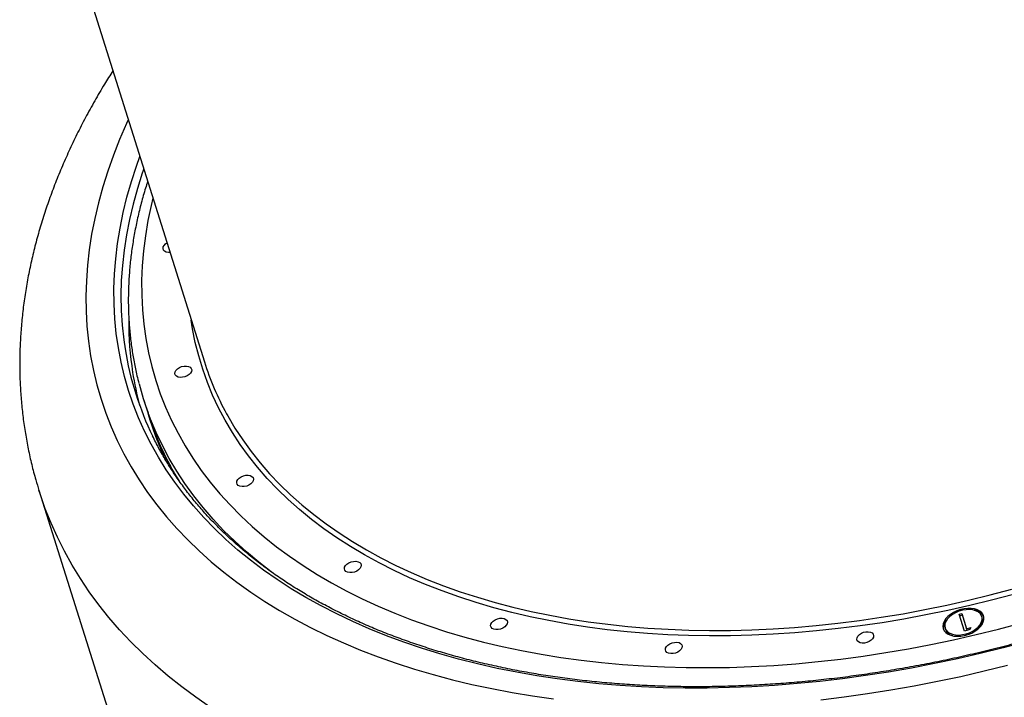
# Model space of a CAD drawing. Units: millimetres. Extents: x 2755 to 15620, y 9020 to 20761.
# Drawn here: x 13063 to 13574, y 11861 to 12213 of the extents above; entities that cross this region are included whole.
import ezdxf

# ---------------------------------------------------------------- set-up
doc = ezdxf.new("R2010")
doc.units = ezdxf.units.MM
doc.header["$LTSCALE"] = 100

msp = doc.modelspace()

# ---------------------------------------------------------------- linework, layer by layer
at = {"color": 7, "linetype": 'Continuous', "lineweight": 25}
for p, q in [((13079.82, 12285.93), (13158.55, 12035.58)), ((13126.81, 12016.51), (13128.93, 12009.75)), ((13072.59, 11968.9), (13150.21, 11722.08)), ((13550.62, 11904.53), (13551.9, 11904.93)), ((13551.9, 11904.93), (13554.39, 11897.02)), ((13553.39, 11895.72), (13550.62, 11904.53)), ((13550.85, 11903.77), (13552.14, 11904.18)), ((13562.51, 11902.6), (13562.28, 11903.35)), ((13543.2, 11897.35), (13543.43, 11896.6)), ((13556.03, 11896.55), (13553.39, 11895.72)), ((13554.39, 11897.02), (13556.59, 11897.72)), ((13554.63, 11896.27), (13554.39, 11897.02)), ((13554.63, 11896.27), (13556.13, 11896.74)), ((13556.59, 11897.72), (13556.03, 11896.55))]:
    msp.add_line(p, q, dxfattribs=at)
at = {"color": 8, "linetype": 'Continuous', "lineweight": 25, "flags": 128}
for points in [[(13119.01, 12161.3), (13118.09, 12159.3), (13114.51, 12151.07), (13111.26, 12142.84), (13108.34, 12134.62), (13105.74, 12126.4), (13103.48, 12118.21), (13101.56, 12110.04), (13099.97, 12101.9), (13098.72, 12093.79), (13097.81, 12085.74), (13097.24, 12077.73), (13097, 12069.78), (13097.11, 12061.89), (13097.56, 12054.07), (13098.35, 12046.33), (13099.48, 12038.67), (13100.94, 12031.09), (13102.74, 12023.61), (13104.88, 12016.23), (13107.35, 12008.95), (13110.16, 12001.78), (13113.29, 11994.73), (13116.75, 11987.8), (13120.54, 11981), (13124.65, 11974.33), (13129.07, 11967.8), (13133.82, 11961.42), (13138.87, 11955.18), (13144.23, 11949.09), (13149.89, 11943.16), (13155.85, 11937.4), (13162.11, 11931.8), (13168.65, 11926.37), (13175.48, 11921.12), (13182.58, 11916.05), (13189.96, 11911.16), (13197.61, 11906.46), (13205.51, 11901.96), (13213.68, 11897.64), (13222.09, 11893.53), (13230.74, 11889.61), (13239.63, 11885.9), (13248.74, 11882.4), (13258.08, 11879.11), (13267.63, 11876.03), (13277.38, 11873.17), (13287.33, 11870.52), (13297.48, 11868.1), (13307.8, 11865.9), (13318.31, 11863.91), (13328.97, 11862.16), (13339.8, 11860.63)], [(13585.26, 11890.23), (13573.41, 11887.07), (13561.53, 11884.13), (13549.62, 11881.4), (13537.7, 11878.89), (13525.76, 11876.6), (13513.83, 11874.53), (13501.92, 11872.69), (13490.02, 11871.07), (13478.16, 11869.68), (13466.34, 11868.52), (13454.57, 11867.59), (13442.87, 11866.89), (13431.23, 11866.42), (13419.67, 11866.18), (13408.2, 11866.17), (13396.83, 11866.39), (13385.57, 11866.85), (13374.43, 11867.53), (13363.41, 11868.45), (13352.53, 11869.59), (13341.79, 11870.96), (13331.21, 11872.57), (13320.79, 11874.39), (13310.54, 11876.44), (13300.46, 11878.72), (13290.57, 11881.21), (13280.88, 11883.92), (13271.39, 11886.86), (13262.11, 11890), (13253.05, 11893.36), (13244.21, 11896.92), (13235.61, 11900.7), (13227.25, 11904.67), (13219.13, 11908.85), (13211.26, 11913.22), (13203.66, 11917.78), (13196.32, 11922.54), (13189.25, 11927.47), (13182.46, 11932.59), (13175.96, 11937.89), (13169.74, 11943.36), (13163.81, 11949), (13158.18, 11954.8), (13152.86, 11960.76), (13147.84, 11966.88), (13143.13, 11973.14), (13138.74, 11979.55), (13134.67, 11986.1), (13130.92, 11992.78), (13127.49, 11999.59), (13124.39, 12006.52), (13121.63, 12013.57), (13119.19, 12020.73), (13117.09, 12027.99), (13115.33, 12035.35), (13113.9, 12042.81), (13112.81, 12050.35), (13112.06, 12057.98), (13111.66, 12065.68), (13111.59, 12073.45), (13111.86, 12081.28), (13112.48, 12089.16), (13113.43, 12097.1), (13114.73, 12105.08), (13116.36, 12113.09), (13118.33, 12121.14), (13120.63, 12129.21), (13123.27, 12137.29), (13125.02, 12142.18)], [(13127.04, 12135.78), (13126.31, 12133.66), (13123.74, 12125.59), (13121.5, 12117.55), (13119.6, 12109.53), (13118.04, 12101.54), (13116.82, 12093.59), (13115.94, 12085.68), (13115.4, 12077.83), (13115.2, 12070.03), (13115.34, 12062.29), (13115.82, 12054.63), (13116.65, 12047.04), (13117.34, 12042.3)], [(13131.82, 12120.56), (13130.92, 12116.85), (13129.25, 12108.96), (13127.91, 12101.11), (13126.92, 12093.3), (13126.26, 12085.54), (13125.94, 12077.84), (13125.97, 12070.19), (13126.34, 12062.62), (13127.04, 12055.12), (13128.09, 12047.69), (13129.48, 12040.36), (13131.2, 12033.12), (13133.26, 12025.98), (13135.66, 12018.94), (13138.39, 12012.02), (13141.45, 12005.21), (13144.84, 11998.52), (13148.55, 11991.97), (13152.59, 11985.55), (13156.94, 11979.26), (13161.61, 11973.13), (13166.59, 11967.14), (13171.88, 11961.31), (13177.47, 11955.63), (13183.36, 11950.13), (13189.53, 11944.79), (13196, 11939.62), (13202.75, 11934.64), (13209.77, 11929.83), (13217.07, 11925.22), (13224.63, 11920.79), (13232.44, 11916.56), (13240.51, 11912.53), (13248.82, 11908.69), (13257.37, 11905.07), (13266.15, 11901.65), (13275.15, 11898.44), (13284.37, 11895.44), (13293.79, 11892.66), (13303.42, 11890.1), (13313.23, 11887.76), (13323.23, 11885.64), (13333.4, 11883.74), (13343.73, 11882.07), (13354.23, 11880.63), (13364.87, 11879.41), (13375.65, 11878.43), (13386.56, 11877.67), (13397.59, 11877.15), (13408.73, 11876.86), (13419.97, 11876.8), (13431.31, 11876.97), (13442.73, 11877.37), (13454.22, 11878), (13465.78, 11878.86), (13477.39, 11879.96), (13489.04, 11881.28), (13500.72, 11882.83), (13512.44, 11884.6), (13524.16, 11886.61), (13535.89, 11888.83), (13547.61, 11891.28), (13559.32, 11893.94), (13571, 11896.82), (13582.65, 11899.92)], [(13578.7, 11914.81), (13567.38, 11911.82), (13556.03, 11909.05), (13544.66, 11906.49), (13533.27, 11904.16), (13521.88, 11902.04), (13510.49, 11900.15), (13499.12, 11898.49), (13487.78, 11897.06), (13476.48, 11895.85), (13465.22, 11894.87), (13454.02, 11894.13), (13442.89, 11893.62), (13431.84, 11893.34), (13420.88, 11893.29), (13410.01, 11893.47), (13399.25, 11893.89), (13388.61, 11894.53), (13378.09, 11895.41), (13367.72, 11896.52), (13357.48, 11897.86), (13347.41, 11899.43), (13337.49, 11901.23), (13327.75, 11903.25), (13318.2, 11905.49), (13308.83, 11907.95), (13299.66, 11910.64), (13290.7, 11913.54), (13281.96, 11916.65), (13273.43, 11919.98), (13265.14, 11923.51), (13257.09, 11927.25), (13249.28, 11931.19), (13241.73, 11935.33), (13234.44, 11939.67), (13227.41, 11944.19), (13220.66, 11948.9), (13214.18, 11953.79), (13207.99, 11958.86), (13202.09, 11964.11), (13196.48, 11969.52), (13191.18, 11975.1), (13186.18, 11980.83), (13181.49, 11986.72), (13177.12, 11992.75), (13173.06, 11998.93), (13169.32, 12005.25), (13165.91, 12011.69), (13162.83, 12018.26), (13160.08, 12024.95), (13157.66, 12031.76), (13155.58, 12038.67), (13153.84, 12045.68), (13152.44, 12052.79), (13151.74, 12057.24)], [(13193.25, 11926.51), (13186.75, 11931.56), (13180.38, 11936.89), (13174.31, 11942.4), (13168.53, 11948.08), (13163.05, 11953.92), (13157.88, 11959.91), (13153.02, 11966.06), (13148.47, 11972.36), (13144.24, 11978.8), (13140.33, 11985.37), (13136.75, 11992.08), (13133.49, 11998.92), (13130.57, 12005.87), (13129.31, 12009.16)], [(13170.05, 12008.66), (13170.7, 12007.49), (13174.41, 12001.21), (13178.45, 11995.07), (13182.8, 11989.06), (13187.47, 11983.2), (13192.44, 11977.5), (13197.72, 11971.95), (13203.29, 11966.57), (13209.16, 11961.35), (13215.32, 11956.31), (13221.77, 11951.44), (13228.49, 11946.75), (13235.48, 11942.25), (13242.73, 11937.94), (13250.25, 11933.82), (13258.01, 11929.9), (13266.02, 11926.18), (13274.27, 11922.66), (13282.75, 11919.35), (13291.45, 11916.26), (13300.36, 11913.37), (13309.49, 11910.7), (13318.8, 11908.25), (13328.31, 11906.02), (13338, 11904.01), (13347.87, 11902.22), (13357.89, 11900.66), (13368.07, 11899.33), (13378.4, 11898.23), (13388.86, 11897.35), (13399.44, 11896.71), (13410.15, 11896.29), (13420.96, 11896.11), (13431.87, 11896.16), (13442.86, 11896.44), (13453.94, 11896.95), (13465.08, 11897.69), (13476.28, 11898.66), (13487.52, 11899.86), (13498.8, 11901.29), (13510.11, 11902.94), (13521.44, 11904.82), (13532.77, 11906.92), (13544.1, 11909.25), (13555.42, 11911.79), (13566.71, 11914.55), (13577.97, 11917.52)], [(13161.71, 11856.19), (13154.12, 11861.42), (13146.8, 11866.84), (13139.77, 11872.43), (13133.02, 11878.2), (13126.56, 11884.13), (13120.39, 11890.24), (13114.53, 11896.5), (13108.97, 11902.92), (13103.72, 11909.5), (13098.78, 11916.22), (13094.16, 11923.08), (13089.85, 11930.08), (13085.87, 11937.22), (13082.21, 11944.48), (13078.88, 11951.86), (13075.88, 11959.36), (13073.21, 11966.98), (13072.59, 11968.9)], [(13478.78, 11860.18), (13490.85, 11861.63), (13502.94, 11863.31), (13515.05, 11865.22), (13527.18, 11867.35), (13539.31, 11869.71), (13551.43, 11872.28), (13563.53, 11875.07), (13575.61, 11878.08)]]:
    msp.add_lwpolyline(points, dxfattribs=at)
at = {"color": 7, "linetype": 'Continuous', "lineweight": 25, "flags": 128}
for points in [[(13140.67, 12092.42), (13139.83, 12092.42), (13138.75, 12092.62), (13137.89, 12093.04), (13137.32, 12093.66), (13137.09, 12094.41), (13137.2, 12095.24), (13137.67, 12096.08), (13138.43, 12096.86), (13139.12, 12097.34)], [(13148.4, 12027.83), (13147.16, 12027.56), (13145.95, 12027.52), (13144.87, 12027.73), (13144.01, 12028.15), (13143.44, 12028.77), (13143.21, 12029.52), (13143.32, 12030.35), (13143.79, 12031.19), (13144.55, 12031.97), (13145.57, 12032.63), (13146.74, 12033.12), (13147.99, 12033.39), (13149.2, 12033.43), (13150.27, 12033.23), (13151.13, 12032.8), (13151.7, 12032.19), (13151.94, 12031.44), (13151.82, 12030.61), (13151.36, 12029.77), (13150.59, 12028.98), (13149.58, 12028.32), (13148.4, 12027.83)], [(13180.53, 11971.12), (13179.28, 11970.85), (13178.08, 11970.81), (13177, 11971.01), (13176.14, 11971.44), (13175.57, 11972.05), (13175.33, 11972.8), (13175.45, 11973.63), (13175.91, 11974.47), (13176.68, 11975.26), (13177.69, 11975.92), (13178.87, 11976.41), (13180.11, 11976.68), (13181.32, 11976.72), (13182.4, 11976.52), (13183.26, 11976.09), (13183.83, 11975.48), (13184.06, 11974.72), (13183.95, 11973.89), (13183.49, 11973.05), (13182.72, 11972.27), (13181.7, 11971.61), (13180.53, 11971.12)], [(13236.47, 11926.45), (13235.22, 11926.18), (13234.01, 11926.14), (13232.93, 11926.34), (13232.08, 11926.77), (13231.5, 11927.38), (13231.27, 11928.13), (13231.38, 11928.96), (13231.85, 11929.8), (13232.61, 11930.59), (13233.63, 11931.25), (13234.8, 11931.74), (13236.05, 11932.01), (13237.26, 11932.05), (13238.33, 11931.84), (13239.19, 11931.42), (13239.77, 11930.81), (13240, 11930.05), (13239.88, 11929.22), (13239.42, 11928.38), (13238.65, 11927.6), (13237.64, 11926.94), (13236.47, 11926.45)], [(13542.24, 11897.05), (13542.78, 11895.95), (13543.63, 11894.99), (13544.77, 11894.2), (13546.17, 11893.62), (13547.78, 11893.24), (13549.55, 11893.1), (13551.43, 11893.19), (13553.34, 11893.51), (13555.24, 11894.05), (13557.05, 11894.79), (13558.73, 11895.71), (13560.21, 11896.78), (13561.46, 11897.96), (13562.42, 11899.22), (13563.07, 11900.52), (13563.39, 11901.81), (13563.37, 11903.06), (13563.01, 11904.22), (13562.31, 11905.25), (13561.31, 11906.13), (13560.03, 11906.82), (13558.52, 11907.3), (13556.82, 11907.56), (13554.99, 11907.59), (13553.09, 11907.38), (13551.18, 11906.95), (13549.32, 11906.31), (13547.56, 11905.48), (13545.98, 11904.48), (13544.61, 11903.34), (13543.5, 11902.12), (13542.69, 11900.83), (13542.2, 11899.53), (13542.05, 11898.26), (13542.24, 11897.05)], [(13543.2, 11897.35), (13543.72, 11896.29), (13544.57, 11895.38), (13545.71, 11894.65), (13547.11, 11894.13), (13548.71, 11893.83), (13550.45, 11893.76), (13552.28, 11893.94), (13554.13, 11894.34), (13555.92, 11894.96), (13557.6, 11895.78), (13559.11, 11896.77), (13560.38, 11897.88), (13561.38, 11899.08), (13562.06, 11900.33), (13562.41, 11901.58), (13562.41, 11902.78), (13562.06, 11903.9), (13561.37, 11904.88), (13560.37, 11905.71), (13559.09, 11906.34), (13557.59, 11906.75), (13555.91, 11906.94), (13554.11, 11906.88), (13552.27, 11906.59), (13550.44, 11906.07), (13548.69, 11905.35), (13547.09, 11904.45), (13545.7, 11903.4), (13544.56, 11902.23), (13543.71, 11901), (13543.19, 11899.75), (13543.02, 11898.52), (13543.2, 11897.35)], [(13312.41, 11896.87), (13311.16, 11896.59), (13309.95, 11896.56), (13308.88, 11896.76), (13308.02, 11897.18), (13307.44, 11897.8), (13307.21, 11898.55), (13307.32, 11899.38), (13307.79, 11900.22), (13308.56, 11901), (13309.57, 11901.67), (13310.74, 11902.15), (13311.99, 11902.43), (13313.2, 11902.46), (13314.27, 11902.26), (13315.13, 11901.84), (13315.71, 11901.22), (13315.94, 11900.47), (13315.83, 11899.64), (13315.36, 11898.8), (13314.6, 11898.02), (13313.58, 11897.35), (13312.41, 11896.87)], [(13502.58, 11889.86), (13501.34, 11889.59), (13500.13, 11889.55), (13499.05, 11889.75), (13498.19, 11890.18), (13497.62, 11890.79), (13497.38, 11891.54), (13497.5, 11892.37), (13497.96, 11893.21), (13498.73, 11894), (13499.75, 11894.66), (13500.92, 11895.15), (13502.16, 11895.42), (13503.37, 11895.46), (13504.45, 11895.25), (13505.31, 11894.83), (13505.88, 11894.22), (13506.12, 11893.46), (13506, 11892.63), (13505.54, 11891.79), (13504.77, 11891.01), (13503.76, 11890.35), (13502.58, 11889.86)], [(13403.17, 11884.39), (13401.93, 11884.11), (13400.72, 11884.08), (13399.64, 11884.28), (13398.78, 11884.7), (13398.21, 11885.32), (13397.98, 11886.07), (13398.09, 11886.9), (13398.55, 11887.74), (13399.32, 11888.52), (13400.34, 11889.19), (13401.51, 11889.67), (13402.75, 11889.95), (13403.96, 11889.98), (13405.04, 11889.78), (13405.9, 11889.36), (13406.47, 11888.74), (13406.71, 11887.99), (13406.59, 11887.16), (13406.13, 11886.32), (13405.36, 11885.54), (13404.35, 11884.87), (13403.17, 11884.39)]]:
    msp.add_lwpolyline(points, dxfattribs=at)
at = {"color": 8, "linetype": 'Continuous', "lineweight": 25}
for centre, radius, start, end in [((13289.1, 12056.44), 169.88, 179.7972, 188.9064), ((13284.45, 12053.72), 161.55, 196.6265, 205.5668), ((13287.16, 12060.19), 166.11, 205.0986, 211.291)]:
    msp.add_arc(centre, radius, start, end, dxfattribs=at)
at = {"color": 7, "linetype": 'Continuous', "lineweight": 25}
for centre, radius, start, end in [((13277.82, 12068.13), 162.54, 189.1432, 205.997), ((13300.35, 12080.25), 148.67, 197.4846, 208.7837), ((13282.68, 12055.52), 163.4, 188.9394, 195.0766), ((13280.19, 12064.75), 160.79, 194.6433, 200.2248), ((13283.04, 12058.24), 161.55, 197.4669, 205.0924), ((13557.47, 11900.07), 6.68, 28.6338, 88.4508), ((13548.36, 11897.51), 6.03, 137.2393, 187.9033), ((13557.26, 11901.39), 5.39, 311.5742, 12.9446), ((13548.26, 11898.51), 5.19, 201.5826, 256.8351)]:
    msp.add_arc(centre, radius, start, end, dxfattribs=at)
for points, knots in [([(13942.67, 12253.37), (13942.87, 12252.16), (13943.48, 12248.61), (13944.15, 12242.62), (13944.71, 12235.41), (13944.95, 12228.14), (13944.88, 12220.81), (13944.5, 12213.43), (13943.82, 12206), (13942.84, 12198.52), (13941.54, 12191.01), (13939.95, 12183.47), (13938.05, 12175.9), (13935.86, 12168.3), (13933.36, 12160.7), (13930.57, 12153.08), (13927.48, 12145.46), (13924.1, 12137.84), (13920.43, 12130.23), (13916.47, 12122.63), (13912.23, 12115.05), (13907.7, 12107.49), (13902.9, 12099.96), (13897.82, 12092.46), (13892.47, 12085.01), (13886.85, 12077.6), (13880.97, 12070.24), (13874.83, 12062.93), (13868.43, 12055.69), (13861.79, 12048.52), (13854.89, 12041.42), (13847.76, 12034.39), (13840.4, 12027.45), (13832.8, 12020.6), (13824.98, 12013.84), (13816.94, 12007.17), (13808.69, 12000.61), (13800.23, 11994.16), (13791.58, 11987.83), (13782.72, 11981.61), (13773.69, 11975.51), (13764.47, 11969.54), (13755.07, 11963.7), (13745.51, 11958), (13735.79, 11952.44), (13725.92, 11947.02), (13715.91, 11941.75), (13705.75, 11936.63), (13695.47, 11931.67), (13685.06, 11926.87), (13674.54, 11922.23), (13663.91, 11917.76), (13653.18, 11913.46), (13642.36, 11909.33), (13631.45, 11905.38), (13620.47, 11901.6), (13609.43, 11898.01), (13598.32, 11894.61), (13587.17, 11891.39), (13575.97, 11888.36), (13564.74, 11885.53), (13553.48, 11882.89), (13542.21, 11880.44), (13530.93, 11878.19), (13519.64, 11876.14), (13508.37, 11874.3), (13497.11, 11872.65), (13485.87, 11871.21), (13474.67, 11869.97), (13463.51, 11868.94), (13452.4, 11868.11), (13441.35, 11867.5), (13430.36, 11867.08), (13419.45, 11866.88), (13408.62, 11866.88), (13397.88, 11867.09), (13387.24, 11867.51), (13376.7, 11868.14), (13366.28, 11868.97), (13355.98, 11870.01), (13345.81, 11871.25), (13335.77, 11872.7), (13325.89, 11874.35), (13316.15, 11876.2), (13306.57, 11878.25), (13297.16, 11880.49), (13287.91, 11882.94), (13278.85, 11885.58), (13269.98, 11888.41), (13261.3, 11891.44), (13252.82, 11894.65), (13244.54, 11898.04), (13236.47, 11901.62), (13228.62, 11905.39), (13221, 11909.32), (13213.6, 11913.44), (13206.43, 11917.72), (13199.51, 11922.18), (13192.83, 11926.79), (13186.4, 11931.57), (13180.22, 11936.51), (13174.29, 11941.61), (13168.63, 11946.85), (13163.24, 11952.25), (13158.11, 11957.78), (13153.26, 11963.46), (13148.69, 11969.28), (13144.4, 11975.22), (13140.39, 11981.29), (13136.68, 11987.5), (13133.76, 11992.78), (13132.19, 11996.04), (13131.66, 11997.16)], [0, 0, 0, 0, 0.004739, 0.013956, 0.02317, 0.032382, 0.04159, 0.050794, 0.059995, 0.069192, 0.078385, 0.087574, 0.09676, 0.105942, 0.115121, 0.124297, 0.133471, 0.142642, 0.151812, 0.16098, 0.170146, 0.179311, 0.188475, 0.197638, 0.206801, 0.215963, 0.225124, 0.234286, 0.243448, 0.252609, 0.261771, 0.270932, 0.280094, 0.289256, 0.298419, 0.307581, 0.316744, 0.325907, 0.335071, 0.344235, 0.353399, 0.362563, 0.371728, 0.380893, 0.390059, 0.399224, 0.40839, 0.417556, 0.426723, 0.435889, 0.445056, 0.454223, 0.46339, 0.472557, 0.481724, 0.490891, 0.500058, 0.509225, 0.518393, 0.52756, 0.536727, 0.545894, 0.555061, 0.564228, 0.573394, 0.582561, 0.591727, 0.600893, 0.610059, 0.619224, 0.628389, 0.637554, 0.646719, 0.655883, 0.665047, 0.674211, 0.683374, 0.692537, 0.701699, 0.710861, 0.720023, 0.729185, 0.738346, 0.747507, 0.756667, 0.765828, 0.774988, 0.784148, 0.793309, 0.802469, 0.81163, 0.820791, 0.829953, 0.839115, 0.848279, 0.857443, 0.866609, 0.875777, 0.884947, 0.894119, 0.903293, 0.91247, 0.921651, 0.930834, 0.940022, 0.949213, 0.958408, 0.967607, 0.97681, 0.986017, 0.995227, 1, 1, 1, 1]), ([(13111.01, 12186.73), (13109.54, 12184.4), (13106.27, 12179.23), (13101.55, 12171.13), (13096.77, 12162.47), (13092.3, 12153.76), (13088.14, 12145.03), (13084.28, 12136.27), (13080.73, 12127.49), (13077.49, 12118.7), (13074.57, 12109.9), (13071.96, 12101.11), (13069.68, 12092.34), (13067.71, 12083.58), (13066.06, 12074.85), (13064.73, 12066.15), (13063.72, 12057.49), (13063.03, 12048.87), (13062.66, 12040.31), (13062.6, 12031.8), (13062.86, 12023.36), (13063.43, 12014.99), (13064.31, 12006.69), (13065.5, 11998.47), (13067, 11990.34), (13068.81, 11982.29), (13070.67, 11975.13), (13072.07, 11970.69), (13072.64, 11968.87)], [0, 0, 0, 0, 0.033061, 0.073549, 0.11398, 0.154342, 0.194626, 0.234819, 0.274911, 0.314891, 0.35475, 0.394478, 0.434067, 0.47351, 0.512803, 0.551943, 0.590929, 0.629762, 0.668446, 0.706986, 0.74539, 0.78367, 0.821835, 0.859901, 0.897882, 0.935794, 0.973656, 1, 1, 1, 1]), ([(13129.07, 12129.3), (13128.7, 12128.14), (13127.47, 12124.4), (13125.73, 12118.08), (13123.83, 12110.35), (13122.26, 12102.65), (13120.99, 12094.99), (13120.03, 12087.36), (13119.38, 12079.77), (13119.04, 12072.24), (13119.01, 12064.76), (13119.29, 12057.34), (13119.88, 12049.99), (13120.78, 12042.71), (13121.99, 12035.52), (13123.25, 12029.4), (13124.23, 12025.72), (13124.58, 12024.38)], [0, 0, 0, 0, 0.032231, 0.104012, 0.175724, 0.247361, 0.318917, 0.390391, 0.461779, 0.533081, 0.604299, 0.675436, 0.746496, 0.817488, 0.888419, 0.959302, 1, 1, 1, 1]), ([(13213.25, 11761.33), (13218.01, 11760.81), (13227.55, 11759.77), (13243.15, 11758.83), (13259.72, 11758.36), (13275.64, 11758.41), (13290.57, 11758.82), (13304.24, 11759.46), (13318.41, 11760.38), (13333.05, 11761.58), (13348.17, 11763.07), (13363.75, 11764.85), (13379.76, 11766.92), (13395.76, 11769.22), (13411.71, 11771.74), (13427.53, 11774.43), (13443.66, 11777.38), (13460.09, 11780.59), (13476.79, 11784.04), (13493.74, 11787.76), (13510.92, 11791.72), (13528.14, 11795.89), (13545.35, 11800.25), (13562.53, 11804.79), (13579.79, 11809.55), (13597.06, 11814.51), (13614.32, 11819.65), (13633.64, 11825.62), (13655.03, 11832.51), (13678.45, 11840.41), (13701.74, 11848.64), (13722.87, 11856.45), (13741.81, 11863.73), (13758.62, 11870.39), (13775.18, 11877.18), (13791.61, 11884.14), (13807.86, 11891.26), (13823.9, 11898.52), (13839.58, 11905.86), (13855.04, 11913.35), (13870.25, 11920.98), (13885.16, 11928.75), (13899.57, 11936.54), (13912.82, 11943.98), (13924.88, 11951.02), (13935.82, 11957.63), (13946.14, 11964.09), (13955.93, 11970.45), (13966.6, 11977.64), (13978.03, 11985.71), (13989.91, 11994.64), (14000.99, 12003.49), (14007.61, 12009.28), (14010.92, 12012.19)], [0, 0, 0, 0, 0.025535, 0.051131, 0.076917, 0.102767, 0.121302, 0.139896, 0.158516, 0.177243, 0.195998, 0.214863, 0.233757, 0.252715, 0.270258, 0.287859, 0.305485, 0.323215, 0.340973, 0.358837, 0.37673, 0.394685, 0.412211, 0.429765, 0.447349, 0.464962, 0.482468, 0.500002, 0.524004, 0.548079, 0.572375, 0.596745, 0.614983, 0.633252, 0.651553, 0.669885, 0.688708, 0.707563, 0.726452, 0.745373, 0.764993, 0.784647, 0.804337, 0.82406, 0.84106, 0.857683, 0.874325, 0.89035, 0.90639, 0.929697, 0.953051, 0.976478, 1, 1, 1, 1]), ([(13136.82, 11989.5), (13136.82, 11989.49), (13137.79, 11987.29), (13140.03, 11983.01), (13142.31, 11978.65), (13143.63, 11976.49), (13143.68, 11976.4)], [0, 0, 0, 0, 0.000992, 0.490188, 0.979478, 1, 1, 1, 1]), ([(13248.63, 11737.8), (13249.14, 11737.76), (13252.32, 11737.54), (13258.35, 11737.28), (13266.7, 11737.04), (13275.2, 11736.96), (13283.82, 11737.02), (13292.59, 11737.22), (13301.49, 11737.56), (13310.55, 11738.03), (13319.74, 11738.63), (13329.03, 11739.34), (13338.4, 11740.18), (13347.85, 11741.12), (13357.42, 11742.18), (13367.11, 11743.36), (13376.94, 11744.64), (13386.83, 11746.03), (13396.83, 11747.53), (13406.94, 11749.13), (13417.2, 11750.84), (13427.56, 11752.65), (13437.97, 11754.56), (13448.42, 11756.56), (13458.88, 11758.64), (13469.4, 11760.81), (13480, 11763.08), (13490.69, 11765.44), (13501.46, 11767.9), (13512.3, 11770.45), (13523.19, 11773.09), (13534.12, 11775.81), (13545.08, 11778.61), (13556.06, 11781.49), (13567.06, 11784.45), (13578.05, 11787.48), (13589.04, 11790.58), (13600.01, 11793.74), (13610.95, 11796.97), (13621.85, 11800.26), (13632.72, 11803.61), (13643.58, 11807.03), (13654.44, 11810.52), (13665.28, 11814.08), (13676.11, 11817.7), (13686.91, 11821.39), (13697.67, 11825.13), (13708.39, 11828.93), (13719.05, 11832.79), (13729.65, 11836.69), (13740.17, 11840.64), (13750.61, 11844.64), (13760.95, 11848.68), (13771.2, 11852.76), (13781.32, 11856.86), (13791.34, 11861.01), (13801.26, 11865.19), (13811.09, 11869.41), (13820.83, 11873.68), (13830.46, 11877.99), (13840, 11882.34), (13849.41, 11886.73), (13858.7, 11891.14), (13867.86, 11895.59), (13876.88, 11900.06), (13885.75, 11904.56), (13894.47, 11909.08), (13903.03, 11913.63), (13911.4, 11918.18), (13919.6, 11922.75), (13927.62, 11927.34), (13935.49, 11931.96), (13943.2, 11936.61), (13950.74, 11941.3), (13958.12, 11946.02), (13965.33, 11950.78), (13972.37, 11955.57), (13979.23, 11960.42), (13985.89, 11965.31), (13991.27, 11969.38), (13994.33, 11971.83), (13995.33, 11972.62)], [0, 0, 0, 0, 0.002827, 0.017619, 0.032227, 0.046665, 0.060952, 0.075104, 0.089137, 0.103068, 0.116912, 0.130663, 0.144088, 0.157421, 0.170665, 0.183835, 0.196948, 0.210018, 0.222767, 0.235688, 0.248562, 0.261367, 0.274078, 0.286674, 0.299133, 0.311479, 0.323861, 0.336229, 0.348581, 0.360913, 0.373222, 0.385505, 0.397759, 0.40998, 0.422167, 0.434318, 0.44643, 0.458502, 0.470534, 0.482522, 0.49447, 0.506441, 0.518438, 0.53046, 0.542506, 0.554576, 0.56667, 0.578785, 0.590922, 0.603078, 0.615252, 0.627442, 0.639648, 0.651868, 0.664097, 0.676321, 0.688607, 0.700963, 0.71339, 0.725888, 0.738457, 0.751097, 0.763806, 0.776585, 0.789431, 0.802345, 0.815325, 0.828371, 0.841481, 0.854611, 0.867843, 0.881195, 0.894671, 0.908277, 0.922018, 0.9359, 0.94993, 0.964116, 0.97847, 0.993001, 1, 1, 1, 1])]:
    msp.add_open_spline(points, degree=3, knots=knots, dxfattribs=at)

doc.saveas('drawing.dxf')
